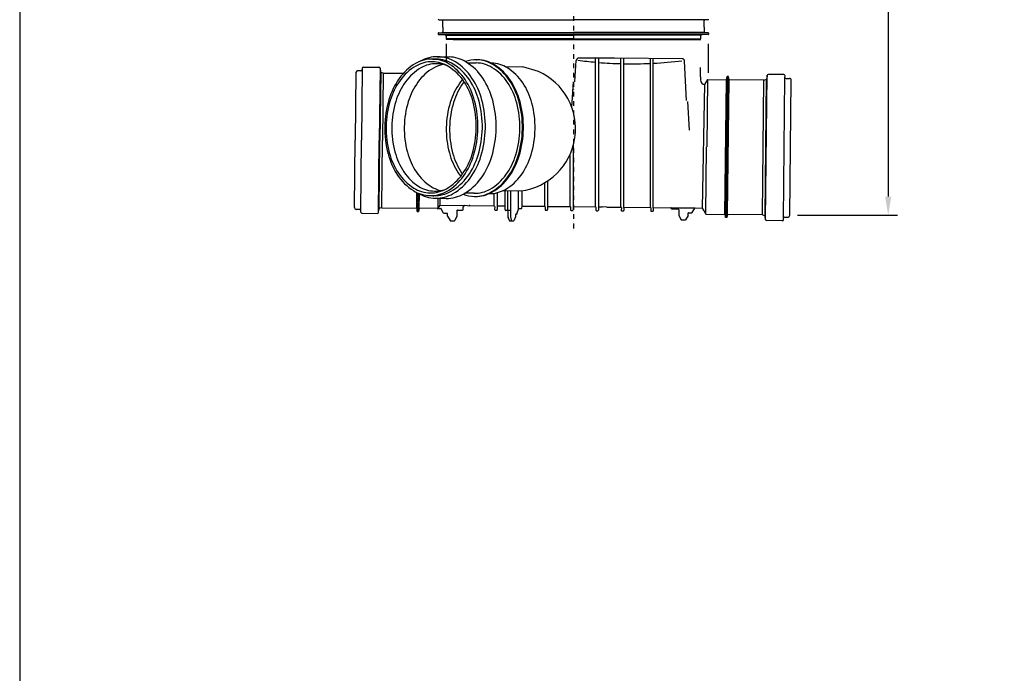
# Model space of a CAD drawing. Extents: x -800586 to -741117, y 425891 to 476876.
# Drawn here: x -783737 to -781637, y 434023 to 435417 of the extents above; entities that cross this region are included whole.
import ezdxf

# ---------------------------------------------------------------- set-up
doc = ezdxf.new("R2010")
doc.units = 0
doc.header["$LTSCALE"] = 20
doc.header["$PDSIZE"] = 50
doc.linetypes.add('DASHDOT', pattern=[1, 0.5, -0.25, 0, -0.25])
doc.layers.get('0').update_dxf_attribs({"linetype": 'CONTINUOUS'})
doc.layers.get('DEFPOINTS').update_dxf_attribs({"linetype": 'CONTINUOUS'})
doc.layers.add('l0n020', color=7, linetype='CONTINUOUS')
doc.dimstyles.new('STANDARD$0', dxfattribs={"dimscale": 50, "dimtxt": 2, "dimasz": 2, "dimexe": 1, "dimexo": 1, "dimgap": 1, "dimtad": 1, "dimtoh": 1, "dimdec": 0, "dimzin": 0, "dimdsep": 46, "dimtxsty": 'Standard', "dimcen": 0.09, "dimdle": 1, "dimclrd": 3, "dimclre": 3, "dimclrt": 3, "dimadec": 0, "dimazin": 0, "dimtfac": 1, "dimtdec": 0, "dimtofl": 0, "dimtmove": 0, "dimatfit": 3, "dimfxl": 1, "dimtolj": 1, "dimtzin": 0, "dimarcsym": 0})

# ---------------------------------------------------------------- blocks, each defined once
blk = doc.blocks.new('*D599')
at = {"color": 3, "lineweight": -2, "transparency": 16777216}
for p, q in [((-782139.6151508621, 437012.2426550274), (-781864.6360739889, 437012.2426550274)), ((-781884.6360739889, 436972.2426550274), (-781884.6360739889, 435039.7736107203)), ((-782078.1754276226, 434999.7736107203), (-781864.6360739889, 434999.7736107203))]:
    blk.add_line(p, q, dxfattribs=at)
at = {"color": 3, "transparency": 16777216}
for points in [[(-781891.3027406555, 436972.2426550274), (-781877.9694073222, 436972.2426550274), (-781884.6360739889, 437012.2426550274)], [(-781891.3027406555, 435039.7736107203), (-781877.9694073222, 435039.7736107203), (-781884.6360739889, 434999.7736107203)]]:
    blk.add_solid(points, dxfattribs=at)
at = {"layer": 'DEFPOINTS', "color": 0, "transparency": 16777216}
for p in [(-782159.6151508621, 437012.2426550274), (-782098.1754276226, 434999.7736107203), (-781884.6360739889, 434999.7736107203)]:
    blk.add_point(p, dxfattribs=at)
at = {"color": 3, "transparency": 16777216, "insert": (-781924.6360739886, 436006.008132874), "char_height": 40, "attachment_point": 5, "rotation": 90}
blk.add_mtext('\\A1;{h}', dxfattribs=at)

msp = doc.modelspace()

# ---------------------------------------------------------------- linework, layer by layer
at = {"linetype": 'DASHDOT'}
msp.add_line((-782555.8833677872, 437152.7050590112), (-782555.8833677872, 434964.3946500589), dxfattribs=at)
for p, q in [((-782842.9487739559, 435416.883789801), (-782836.0269102491, 435416.5210302956)), ((-782835.0902530884, 435416.2657259468), (-782555.8833677873, 435416.2657259468)), ((-782834.7418910621, 435400.7475563849), (-782834.7418910621, 435415.1669026158)), ((-782276.6764824862, 435416.2657259468), (-782555.8833677873, 435416.2657259468)), ((-782277.0248445123, 435400.7475563849), (-782277.0248445123, 435415.1669026158)), ((-782268.8179616185, 435416.883789801), (-782275.7398253254, 435416.5210302956)), ((-782834.7418910621, 435400.7475563849), (-782834.7418910621, 435390.9084320389)), ((-782277.0248445123, 435400.7475563849), (-782277.0248445123, 435390.9084320389)), ((-782844.233793143, 435387.8374171738), (-782844.233793143, 435386.3448853769)), ((-782843.6808943677, 435388.8166851402), (-782843.6569216377, 435388.8406578703)), ((-782843.6194464357, 435388.6701905908), (-782555.8833677873, 435388.6701905908)), ((-782843.5599885657, 435385.5181134698), (-782555.8833677873, 435385.5181134698)), ((-782842.9487739559, 435389.1915448536), (-782836.0269102491, 435389.554304359)), ((-782842.9487739559, 435384.9907576971), (-782829.6506084709, 435384.2938303754)), ((-782834.8196816759, 435389.8596536552), (-782555.8833677873, 435389.8596536552)), ((-782555.8833677873, 435374.5896428728), (-782827.2953893522, 435374.5896428728)), ((-782827.2502329308, 435383.6383333172), (-782555.8833677873, 435383.6383333172)), ((-782827.0805700968, 435381.5855750157), (-782827.0805700968, 435375.9456288844)), ((-782827.0805700968, 435375.9456288844), (-782825.7245840854, 435374.5896428728)), ((-782555.8833677873, 435375.9456288844), (-782827.0805700968, 435375.9456288844)), ((-782812.2445781007, 435374.5896428728), (-782825.7245840854, 435374.5896428728)), ((-782812.2445781007, 435374.5896428728), (-782555.8833677873, 435374.5896428728)), ((-782276.9470538986, 435389.8596536552), (-782555.8833677873, 435389.8596536552)), ((-782268.1472891388, 435388.6701905908), (-782555.8833677873, 435388.6701905908)), ((-782268.2067470088, 435385.5181134698), (-782555.8833677873, 435385.5181134698)), ((-782284.5165026437, 435383.6383333172), (-782555.8833677873, 435383.6383333172)), ((-782555.8833677873, 435375.9456288844), (-782284.6861654776, 435375.9456288844)), ((-782555.8833677873, 435374.5896428728), (-782284.4713462223, 435374.5896428728)), ((-782299.5221574738, 435374.5896428728), (-782555.8833677873, 435374.5896428728)), ((-782299.5221574738, 435374.5896428728), (-782286.0421514893, 435374.5896428728)), ((-782284.6861654776, 435375.9456288844), (-782286.0421514893, 435374.5896428728)), ((-782284.6861654776, 435381.5855750157), (-782284.6861654776, 435375.9456288844)), ((-782268.8179616185, 435384.9907576971), (-782282.1161271037, 435384.2938303754)), ((-782268.8179616185, 435389.1915448536), (-782275.7398253254, 435389.554304359)), ((-782268.0858412068, 435388.8166851402), (-782268.1098139368, 435388.8406578703)), ((-782267.5329424316, 435387.8374171738), (-782267.5329424316, 435386.3448853769)), ((-782826.6965227475, 435327.3499117305), (-782826.756019241, 435365.5826155397)), ((-782267.8580072033, 435303.7180109302), (-782267.7617355126, 435365.5826155397)), ((-782856.6954197953, 435332.9349084122), (-782847.5975195093, 435332.7761039719)), ((-782846.5066213649, 435338.0069154092), (-782820.9719744662, 435337.5612064897)), ((-782762.6002714677, 435331.2924714886), (-782762.2391925019, 435331.2861688319)), ((-782468.6127706533, 435335.1056439219), (-782544.1039043586, 435335.1056439219)), ((-782508.7719719161, 435017.6636764756), (-782508.7719719161, 435335.1056439219)), ((-782501.7212722425, 435017.5860249965), (-782501.7212722425, 435335.1056439219)), ((-782324.3623058805, 435333.7214617032), (-782468.6127706533, 435335.1056439219)), ((-782454.5358205817, 435017.0663574055), (-782454.5358205817, 435334.970565924)), ((-782448.3076229644, 435016.1841234425), (-782448.3076229644, 435334.910802093)), ((-782391.8904216868, 435016.3764247594), (-782391.8904216868, 435334.3694403237)), ((-782385.6622240695, 435015.4941907963), (-782385.6622240695, 435334.3096764927)), ((-783006.3148926232, 435311.7575715798), (-783007.9878018863, 435159.8585874158)), ((-783006.3003755135, 435313.075714935), (-783006.330241467, 435310.3639073683)), ((-783003.5587019932, 435315.7576565482), (-782970.7901174373, 435315.3967662569)), ((-783003.5587019932, 435315.7576565482), (-782970.7901173469, 435315.396766256)), ((-782968.323110617, 435313.7434569686), (-782970.0224959523, 435159.4404640667)), ((-782968.1158920813, 435312.8915559883), (-782967.6364803291, 435306.6166764796)), ((-782782.4139969761, 435325.0760049347), (-782763.1799221002, 435324.7402729089)), ((-782701.6470918863, 435316.8464540903), (-782663.5223192151, 435316.180983708)), ((-782630.6867919802, 435306.4607693503), (-782663.5223192151, 435316.180983708)), ((-782552.9396118809, 435284.0843663398), (-782549.8005040159, 435329.8374262415)), ((-782314.783598897, 435244.6708240103), (-782318.7673760054, 435328.3351181204)), ((-782285.0818996883, 435295.0048129755), (-782284.8645237191, 435314.7423980481)), ((-783019.9615281816, 435303.95308956), (-783021.5468397199, 435160.0079171832)), ((-783009.0719149872, 435307.6819657551), (-783016.1913586138, 435307.6819657551)), ((-782967.0144039078, 435305.0854572572), (-782968.6186063663, 435159.4250026079)), ((-782961.6600815, 435303.0916002187), (-782965.6631047602, 435304.2115986907)), ((-782961.6600815, 435303.0916002187), (-782963.2429770356, 435159.365799183)), ((-782961.6600815, 435303.0916002187), (-782918.523552984, 435302.6165246379)), ((-782285.0818996883, 435295.0048129755), (-782285.1547938032, 435288.3860786193)), ((-782270.2163503837, 435289.3742150507), (-782276.4788008536, 435278.7980495828)), ((-782270.1841136918, 435289.3738600183), (-782271.7670092273, 435145.6480589826)), ((-782270.2163503837, 435289.3742150507), (-782229.5392368832, 435288.9262257481)), ((-782232.7050279542, 435001.4746236766), (-782229.5392368832, 435288.9262257481)), ((-782231.6013074053, 434994.7851354647), (-782228.2884552213, 435295.5897831181)), ((-782229.5392368832, 435288.9262257481), (-782228.2884552213, 435295.5897831181)), ((-782228.5321944826, 434994.7513343997), (-782225.2193422986, 435295.555982053)), ((-782225.2193422986, 435295.555982053), (-782228.2884552213, 435295.5897831181)), ((-782227.2814128208, 435001.4148917696), (-782224.1156217497, 435288.8664938412)), ((-782224.1156217497, 435288.8664938412), (-782225.2193422986, 435295.555982053)), ((-782149.5409136651, 435288.0451801198), (-782224.1156217497, 435288.8664938412)), ((-782152.7067047362, 435000.5935780484), (-782149.5409136651, 435288.0451801198)), ((-782149.5409136651, 435288.0451801198), (-782145.5141945938, 435289.076744621)), ((-782147.3523823284, 434998.5997210098), (-782144.1439774113, 435289.9206303086)), ((-782146.0436756192, 434989.9417212985), (-782142.6449049485, 435298.5477071023)), ((-782142.8708354305, 435297.7005765225), (-782143.488328412, 435291.437777556)), ((-782107.3734995902, 435299.7853918908), (-782140.1420841462, 435300.1462821821)), ((-782108.051893613, 434991.9276066872), (-782104.7259038235, 435293.9251396689)), ((-782104.7259038235, 435293.9251396689), (-782104.6915579771, 435297.0437183706)), ((-782102.4462534523, 435291.5947171766), (-782095.0030384144, 435291.5947171766)), ((-782559.6327149046, 435230.5979267223), (-782555.9323606964, 435284.5312526941)), ((-782280.7562721355, 435015.1524708979), (-782276.029328675, 435279.5571281827)), ((-782094.4052580546, 434999.732088707), (-782091.2328688466, 435287.7827969556)), ((-782308.7429288002, 435181.2274373242), (-782311.6713237681, 435242.7273885504)), ((-783023.1321512581, 435016.0627448065), (-783021.5468397199, 435160.0079171832)), ((-783009.6607111493, 435007.9596032517), (-783007.9878018863, 435159.8585874158)), ((-782971.7218812876, 435005.1374711648), (-782970.0224959523, 435159.4404640667)), ((-782970.2228088249, 435013.7645479585), (-782968.6186063663, 435159.4250026079)), ((-782964.8258725712, 435015.6399981473), (-782963.2429770356, 435159.365799183)), ((-782555.9574235769, 435018.1833440665), (-782555.9574235769, 435149.553764635)), ((-782273.382141455, 435001.9226129792), (-782271.7992459193, 435145.648414015)), ((-782563.0081232502, 435018.2609955457), (-782563.0081232502, 435129.725724166)), ((-782617.2442745846, 435018.8583146157), (-782617.2442745846, 435069.0677928969)), ((-782610.1935749111, 435018.7806631365), (-782610.1935749111, 435073.5204212646)), ((-782890.2511644866, 435014.8186844259), (-782889.8829478812, 435048.2524931483)), ((-782889.1474439376, 435008.129196214), (-782888.7114969125, 435047.7128793977)), ((-782886.0783310148, 435008.095395149), (-782885.6561724227, 435046.427098326)), ((-782884.8275493531, 435014.7589525189), (-782884.4837165193, 435045.9787319311)), ((-782865.3124333881, 435041.8181662658), (-782849.6236250922, 435041.5443170983)), ((-782850.2716306029, 435036.1905634521), (-782827.2705316897, 435035.797291728)), ((-782844.1504358524, 435014.3109632164), (-782844.1504358524, 435036.0859035477)), ((-782840.0051304791, 435021.3116470149), (-782840.0051304791, 435036.0150273084)), ((-782767.9557689372, 435046.5816802492), (-782787.268837314, 435046.9187911117)), ((-782771.245720481, 435040.1762256845), (-782763.7588205228, 435040.0455413596)), ((-782735.5967022893, 435046.0168506398), (-782735.6051300949, 435046.0169977477)), ((-782724.6952136024, 435018.8583146157), (-782724.6952136024, 435046.7582257326)), ((-782717.6445139289, 435018.7806631365), (-782717.6445139289, 435048.2097218822)), ((-782706.2643423728, 435052.3243508697), (-782668.1395697019, 435051.6588804874)), ((-782701.3538364037, 435019.1204628808), (-782701.3538364037, 435052.2386376692)), ((-782695.9302212703, 435019.0607309738), (-782695.9302212703, 435052.1439681149)), ((-782689.4087879586, 435008.2359959801), (-782689.4087879586, 435052.030136073)), ((-782673.3344147031, 435012.9861078459), (-782673.3344147031, 435051.7495568441)), ((-782665.5477172494, 435019.4497734726), (-782665.5477172494, 435052.0158140102)), ((-782964.8258725712, 435015.6399981473), (-782968.8525916425, 435014.608433646)), ((-782964.8258725712, 435015.6399981473), (-782890.2511644866, 435014.8186844259)), ((-782844.1504358524, 435014.3109632164), (-782840.0051304791, 435021.3116470149)), ((-782840.0051304791, 435021.3116470149), (-782724.6952136024, 435020.0417041702)), ((-782790.9254533463, 435012.1773257751), (-782790.860684759, 435018.058267943)), ((-782723.8906311183, 435018.0358125597), (-782723.9567073511, 435012.0361371146)), ((-782718.4670159849, 435017.9760806526), (-782718.5338439468, 435011.908148736)), ((-782717.6445139289, 435019.9640526911), (-782701.3538364037, 435019.7846385529)), ((-782701.4423811517, 435011.0806620558), (-782701.3538364037, 435019.1204628808)), ((-782701.4423811517, 435011.0806620558), (-782701.3538364037, 435019.1204628808)), ((-782696.0187660183, 435011.0209301488), (-782695.9302212703, 435019.0607309738)), ((-782666.3180976845, 435014.9852149677), (-782665.5477172494, 435019.4497734726)), ((-782665.5579610742, 435019.3904077966), (-782617.2442745846, 435018.8583146157)), ((-782616.4396921005, 435018.0358125597), (-782616.5057683333, 435012.0361371146)), ((-782611.0160769671, 435017.9760806526), (-782611.082904929, 435011.908148736)), ((-782610.1935749111, 435018.7806631365), (-782563.0081232502, 435018.2609955457)), ((-782562.2035407664, 435017.4384934895), (-782562.2692458641, 435011.4725168428)), ((-782556.7799256329, 435017.3787615825), (-782556.8456307306, 435011.4127849358)), ((-782555.9574235769, 435018.1833440665), (-782508.7719719161, 435017.6636764756)), ((-782507.967389432, 435016.8411744195), (-782508.0330945298, 435010.8751977728)), ((-782502.5437742986, 435016.7814425125), (-782502.6094793964, 435010.8154658658)), ((-782501.7212722425, 435017.5860249965), (-782494.5126265902, 435017.5066340107)), ((-782484.9027771212, 435017.4007978442), (-782494.5126265902, 435017.5066340107)), ((-782484.9027771212, 435017.4007978442), (-782454.5358205817, 435017.0663574055)), ((-782453.7312380979, 435016.2438553495), (-782453.7969431956, 435010.2778787027)), ((-782448.3076229644, 435016.1841234425), (-782448.3733280621, 435010.2181467958)), ((-782447.4851209084, 435016.9887059265), (-782391.8904216868, 435016.3764247594)), ((-782391.0858392029, 435015.5539227033), (-782391.1515443006, 435009.5879460565)), ((-782385.6622240695, 435015.4941907963), (-782385.7279291672, 435009.5282141495)), ((-782385.6622240695, 435016.3078317432), (-782345.1614998117, 435015.8617850685)), ((-782347.2809805109, 435015.8851275478), (-782345.1614998117, 435015.8617850685)), ((-782347.2809805109, 435015.8851275478), (-782296.0868539505, 435015.4063560057)), ((-782296.5604068812, 435015.3265265939), (-782280.7562721355, 435015.1524708979)), ((-782277.3722587817, 435009.0128946382), (-782280.7562721355, 435015.1524708979)), ((-783012.3273039188, 435012.0949409835), (-783019.4450206804, 435012.2517391188)), ((-783009.6752282591, 435006.6414598965), (-783009.6453623057, 435009.3532674633)), ((-783006.993286646, 435003.8997863763), (-782974.2247019997, 435003.5388960841)), ((-783006.993286646, 435003.8997863763), (-782974.22470209, 435003.538896085)), ((-782971.4959508056, 435005.9846017446), (-782970.8784578242, 435012.2474007111)), ((-782890.2511644866, 435014.8186844259), (-782889.1474439376, 435008.129196214)), ((-782889.1474439376, 435008.129196214), (-782886.0783310148, 435008.095395149)), ((-782884.8275493531, 435014.7589525189), (-782886.0783310148, 435008.095395149)), ((-782844.1504358524, 435014.3109632164), (-782886.0048004584, 435014.7719179399)), ((-782844.1504358524, 435014.3109632164), (-782884.8275493531, 435014.7589525189)), ((-782846.5268608764, 435014.1457490675), (-782839.0400541398, 435014.06329461)), ((-782844.1504358524, 435014.3109632164), (-782843.92458056, 435014.6923926516)), ((-782832.8442737343, 435004.436075449), (-782837.8732735068, 435013.3724103811)), ((-782825.7007243641, 435003.6793672658), (-782831.6774931012, 435003.7451912201)), ((-782824.4077389832, 434997.9514876185), (-782824.3597535575, 435002.3085305057)), ((-782824.4077389832, 434997.9514876185), (-782819.0455128825, 434988.4230225985)), ((-782804.4226718472, 434997.9046669813), (-782808.9746901905, 434988.4170445129)), ((-782804.2937308573, 435009.6124181523), (-782804.4226718472, 434997.9046669813)), ((-782802.9228940972, 435010.9533889588), (-782792.2962901064, 435010.8363549685)), ((-782722.6498492467, 435010.6661054016), (-782719.9387934092, 435010.5679829766)), ((-782690.7497587651, 435009.6068327401), (-782700.1014103452, 435009.7098252956)), ((-782694.9704999597, 434995.7566294492), (-782694.8174701151, 435009.6516316704)), ((-782692.575363761, 434988.3436239726), (-782694.9008565817, 434995.3124736483)), ((-782689.5401510753, 434996.308317386), (-782689.4087879586, 435008.2359959801)), ((-782687.4882849605, 434987.3749189941), (-782689.5401510753, 434996.308317386)), ((-782679.3338957354, 434996.5199419336), (-782683.0305334015, 434988.1478435408)), ((-782679.2863852576, 435000.8338598968), (-782679.3338957354, 434996.5199419336)), ((-782677.1135723433, 435002.1659982983), (-782677.9155484975, 435002.1748307033)), ((-782675.7430192109, 435003.4904051418), (-782675.7108333367, 435004.8756768545)), ((-782675.7108333367, 435004.8756768545), (-782673.3344147031, 435012.9861078459)), ((-782672.0016412521, 435013.9604439796), (-782667.6858332239, 435013.8601690275)), ((-782615.1989102289, 435010.6661054016), (-782612.4878543913, 435010.5679829766)), ((-782560.9282750575, 435010.1016800827), (-782558.2164674907, 435010.0718141291)), ((-782506.6921237232, 435009.5043610127), (-782503.9803161565, 435009.4744950591)), ((-782452.4559723889, 435008.9070419426), (-782449.7441648222, 435008.8771759891)), ((-782389.810573494, 435008.2171092965), (-782387.0987659274, 435008.1872433429)), ((-782347.1637545403, 435014.6128130511), (-782347.1646910508, 435014.5277785722)), ((-782345.8237202441, 435013.1569418121), (-782332.2646824105, 435013.0076120446)), ((-782330.923711604, 435011.6367752844), (-782331.0517160835, 435000.0140585924)), ((-782331.0517160835, 435000.0140585924), (-782326.7097566033, 434990.4284840676)), ((-782311.0704652746, 434999.6207181326), (-782316.6412449908, 434990.2126615986)), ((-782311.0704652746, 434999.6207181326), (-782311.022479849, 435003.9777610198)), ((-782309.651643089, 435005.3187318264), (-782303.6748743521, 435005.2529078722)), ((-782302.4931607421, 435005.9179274266), (-782297.2685675605, 435014.7413364513)), ((-782273.382141455, 435001.9226129792), (-782277.3722587817, 435009.0128946382)), ((-782273.382141455, 435001.9226129792), (-782231.5277768489, 435001.4616582557)), ((-782232.7050279542, 435001.4746236766), (-782231.6013074053, 434994.7851354647)), ((-782228.5321944826, 434994.7513343997), (-782231.6013074053, 434994.7851354647)), ((-782227.2814128208, 435001.4148917696), (-782228.5321944826, 434994.7513343997)), ((-782152.7067047362, 435000.5935780484), (-782227.2814128208, 435001.4148917696)), ((-782152.7067047362, 435000.5935780484), (-782148.703681476, 434999.4735795764)), ((-782146.2508941549, 434990.7936222787), (-782146.7303059071, 434997.0685017875)), ((-782105.294871249, 434996.003212512), (-782098.1754276224, 434996.003212512)), ((-782817.8787322494, 434987.7321383697), (-782810.2121783758, 434987.6477043028)), ((-782684.2859143622, 434987.3396503223), (-782691.3040363323, 434987.4169430133)), ((-782317.8229586006, 434989.5476420441), (-782325.489512474, 434989.632076111)), ((-782110.808084243, 434987.9275217189), (-782143.5766687989, 434988.2884120102)), ((-782110.808084243, 434987.9275217189), (-782143.5766688893, 434988.2884120111)), ((-782108.0664107227, 434990.6094633321), (-782108.0365447693, 434993.3212708988))]:
    msp.add_line(p, q)
for points in [[(-782958.4066016391, 435189.0268591902, 0.06895344739724613), (-782951.4001111812, 435131.0349584589, 0.08099363603658298), (-782931.1057710787, 435085.5364198108, 0.1070160313969973), (-782897.276237986, 435052.3114609077, 0.1372798549288883), (-782861.6006023565, 435041.6534474185, 0.1372798549288874), (-782825.5747400535, 435051.0599066059, 0.1070160313969983), (-782790.6062806547, 435083.0839920832, 0.08099363603658373), (-782768.7364272162, 435127.8465519951, 0.06895344739724693), (-782759.7103167747, 435185.5586026369, 0.0689534473972478), (-782766.7168072326, 435243.5505033683, 0.08099363603658392), (-782787.011147335, 435289.0490420162, 0.1070160313969962), (-782820.8406804278, 435322.2740009193, 0.1372798549288879), (-782856.5163160574, 435332.9320144086, 0.1372798549288863), (-782892.5421783604, 435323.5255552212, 0.1070160313969983), (-782927.5106377592, 435291.5014697439, 0.08099363603658238), (-782949.3804911976, 435246.7389098319, 0.06895344739724747)], [(-782955.5867658932, 435188.9776387742, 0.06955069740024478), (-782948.7958793301, 435133.3259271329, 0.08145742787793832), (-782929.1165953267, 435089.5946801814, 0.1069620614571038), (-782896.3876266854, 435057.7140714467, 0.1362593232418708), (-782861.7596602238, 435047.4445738199, 0.1362593232418719), (-782826.7943878851, 435056.4993169449, 0.1069620614571037), (-782792.9727396478, 435087.2182803409, 0.08145742787793904), (-782771.7792452239, 435130.2360902912, 0.06955069740024589), (-782763.0502787584, 435185.6169018901, 0.06955069740024354), (-782769.8411653214, 435241.2686135314, 0.08145742787793686), (-782789.520449325, 435284.999860483, 0.1069620614571057), (-782822.2494179662, 435316.8804692177, 0.136259323241874), (-782856.8773844278, 435327.1499668445, 0.1362593232418714), (-782891.8426567664, 435318.0952237195, 0.1069620614571043), (-782925.6643050037, 435287.3762603234, 0.081457427877938), (-782946.8577994278, 435244.3584503731, 0.06955069740024575)]]:
    msp.add_lwpolyline(points, format="xyb", close=True)
for points in [[(-782887.4650584448, 435047.1674558088, 0.135586589285284), (-782850.2716306029, 435036.1905634521, 0.136270886858632), (-782812.5482277186, 435045.9604767872, 0.1069627178310123), (-782776.0572290123, 435079.1070240522, 0.08145216725438656), (-782753.1915538411, 435125.5233646549, 0.06954388881182921), (-782743.7736450664, 435185.2804269975, 0.06954388881182968), (-782751.1003253055, 435245.3297672286, 0.08145216725438505), (-782772.3321643991, 435292.5158328058, 0.1069627178310128), (-782807.6441359582, 435326.915705579, 0.1362708868586302), (-782845.0035937065, 435337.9961951213, 0.1355865892852836), (-782882.5574523356, 435328.3240215031, 0.106962717831012)], [(-782857.5902091244, 435041.6998827729, 0.01458147351303131), (-782853.46233435, 435041.5073258163, 0.1357846807362175), (-782816.867855007, 435050.9475886426, 0.1069342278664405), (-782781.5272136974, 435082.9226401483, 0.0816734605048293), (-782759.3619209311, 435127.7381917884, 0.0698309862881963), (-782750.2415165544, 435185.3933241143, 0.06983098628819544), (-782757.3442299267, 435243.3316320137, 0.08167346050482957), (-782777.931979999, 435288.8934407925, 0.1069342278664395), (-782812.1351795399, 435322.0823845556, 0.1357846807362198), (-782848.3779060936, 435332.79402554, 0.01458147351303204), (-782852.509986419, 435332.7456466359, 0.1069342278664406)], [(-782827.2705316897, 435035.797291728, 0.1362647649854113), (-782789.5467649794, 435045.5668154154, 0.1069623704698267), (-782753.0561720799, 435078.7113472504, 0.08145495225633304), (-782730.1904857997, 435125.1253825933, 0.06954749321586415), (-782720.7726894846, 435184.8789438243, 0.06954749321586251), (-782728.0993795195, 435244.9247811519, 0.08145495225633048), (-782749.3313101679, 435292.1085432615, 0.1069623704698285), (-782784.6429465048, 435326.5063876698, 0.1326608337385438), (-782820.9719744662, 435337.5612064897, 0.03958591301605383)], [(-782791.2720554583, 435044.6001950206, 0.0868588238431984), (-782767.5040142308, 435040.0109853633, 0.1363365265454768), (-782731.1214101467, 435049.4386515918, 0.1069664241246039), (-782695.9195699126, 435081.4312293993, 0.08142230817225941), (-782673.8644405697, 435126.2262745512, 0.06950525854665154), (-782664.7791692414, 435183.901573293, 0.06950525854665218), (-782671.8460671696, 435241.8588091978, 0.08142230817226219), (-782692.3244365931, 435287.3962793323, 0.1069664241246035), (-782726.3883079535, 435320.5978946331, 0.1363365265454776), (-782762.4197279318, 435331.2895523533, 0.08685882384320018), (-782786.333451418, 435327.5326309949, 0.1069664241246031)], [(-782766.4267326456, 435040.0004494153, 0.003836758780864577), (-782765.3497396118, 435039.9733823598, 0.1363365265454762), (-782728.9671355276, 435049.4010485883, 0.1069664241246031), (-782693.7652952935, 435081.393626396, 0.08142230817225968), (-782671.7101659506, 435126.1886715479, 0.06950525854665239), (-782662.6248946225, 435183.8639702896, 0.06950525854665014), (-782669.6917925505, 435241.8212061945, 0.0814223081722585), (-782690.1701619739, 435287.358676329, 0.1069664241246028), (-782724.2340333345, 435320.5602916298, 0.1363365265454762), (-782760.2654533128, 435331.25194935, 0.003836758780860782), (-782761.3427348981, 435331.262485298, 0.1069664241246032)], [(-782825.1184483666, 435318.5786991973, 0.08737158140391088), (-782847.4311129882, 435322.9104609787, 0.1362593232418706), (-782881.3779793363, 435314.119448236, 0.1069620614571037), (-782914.214531023, 435284.2952119292, 0.08145742787793682), (-782934.7907392017, 435242.5303478998, 0.06955069740024504), (-782943.2654639254, 435188.7625696483, 0.06955069740024597)], [(-782831.5610599092, 435321.7431377624, 0.09445157956175135), (-782854.7293362145, 435313.6542944401, 0.1069620614571037), (-782887.5658879011, 435283.8300581332, 0.08145742787793682), (-782908.1420960799, 435242.0651941038, 0.06955069740024504), (-782916.6168208036, 435188.2974158523, 0.06955069740024597)], [(-782768.475895175, 435046.5907590864, 0.0009687282022599223), (-782768.2158408511, 435046.5857158065, 0.136259519912368), (-782733.4440816068, 435055.5903603551, 0.1069620726291377), (-782699.8095947108, 435086.1393807281, 0.08145733840582663), (-782678.7333881439, 435128.919192837, 0.06955058159389343), (-782670.0527255731, 435183.9936235611, 0.06955058159389202), (-782676.8060302055, 435239.337455185, 0.08145733840582528), (-782696.3764038051, 435282.8267559898, 0.1069620726291384), (-782728.9242560446, 435314.5309933894, 0.1362595199123671), (-782763.36057571, 435324.7436694491, 0.0006729447215045585), (-782763.5412378081, 435324.7465796981, 0.1069620726291373)], [(-782736.1168285271, 435046.0259294771, 0.000968728202391077), (-782735.8567742031, 435046.020886197, 0.1362595199123684), (-782701.0850149589, 435055.0255307457, 0.1069620726291387), (-782667.4505280629, 435085.5745511187, 0.08145733840582686), (-782646.374321496, 435128.3543632276, 0.06955058159389205), (-782637.6936589251, 435183.4287939518, 0.06955058159389123), (-782644.4469635575, 435238.7726255757, 0.08145733840582739), (-782664.0173371572, 435282.2619263805, 0.1069620726291391), (-782696.5651893967, 435313.9661637801, 0.1362595199123679), (-782731.001509062, 435324.1788398398, 0.000672944721716168), (-782731.1821711601, 435324.1817500887, 0.1069620726291377)], [(-782792.5652170574, 435289.3560753664, 0.02145221270442848), (-782798.1025859922, 435282.2684703898, 0.08145742787793682), (-782818.678794171, 435240.5036063603, 0.06955069740024504), (-782827.1535188945, 435186.7358281089, 0.06955069740024597)], [(-782789.2567145813, 435284.6006327085, 0.007269468021200509), (-782791.0650305457, 435282.1456294025, 0.08145742787793682), (-782811.6412387245, 435240.380765373, 0.06955069740024504), (-782820.1159634481, 435186.6129871216, 0.06955069740024597)], [(-782943.2654639254, 435188.7625696483, 0.06955069740024597), (-782936.6723701749, 435134.7317816471, 0.08145742787793762), (-782917.5662692006, 435092.2742603349, 0.106962061457103), (-782885.7905714907, 435061.3222130197, 0.1362593232418702), (-782852.1711865765, 435051.3518269742, 0.08737158140391398), (-782829.7209379214, 435054.9022491981, 0.1069620614571034)], [(-782916.6168208036, 435188.2974158523, 0.06955069740024597), (-782910.0237270531, 435134.2666278512, 0.08145742787793762), (-782890.9176260788, 435091.8091065389, 0.106962061457103), (-782859.1419283688, 435060.8570592238, 0.09445157956175054), (-782836.2700621122, 435051.9645822237, 0.08737158140391398)], [(-782827.1535188945, 435186.7358281089, 0.06955069740024597), (-782820.560425144, 435132.7050401076, 0.08145742787793762), (-782801.4543241698, 435090.2475187954, 0.02145221270442847), (-782796.1676822971, 435082.9709800073, 0.1362593232418702)], [(-782820.1159634481, 435186.6129871216, 0.06955069740024597), (-782813.5228696975, 435132.5821991204, 0.08145742787793762), (-782794.4167687233, 435090.1246778081, 0.007269468021200605), (-782792.6952327159, 435087.6080607068, 0.1362593232418702)]]:
    msp.add_lwpolyline(points, format="xyb")
for centre, radius, start, end in [((-782842.8778071315, 435418.2379174809), 1.355986011548034, 180, 266.9999999995148), ((-782836.0978770737, 435415.1669026158), 1.355986011548034, 0, 86.99999999951487), ((-782275.6688585009, 435415.1669026158), 1.355986011548034, 93.00000000048514, 180), ((-782268.8889284432, 435418.2379174809), 1.355986011548034, 273.0000000004852, 0), ((-782842.8778071315, 435387.8374171738), 1.355986011548034, 93.00000000048514, 180), ((-782842.8778071315, 435386.3448853769), 1.355986011548034, 180, 266.9999999995148), ((-782836.0978770737, 435390.9084320389), 1.355986011548034, 273.0000000004852, 0), ((-782829.79254212, 435381.5855750157), 2.711972023096068, 0, 86.99999999951487), ((-782281.9741934545, 435381.5855750157), 2.711972023096068, 93.00000000048514, 180), ((-782275.6688585009, 435390.9084320389), 1.355986011548034, 180, 266.9999999995148), ((-782268.8889284432, 435387.8374171738), 1.355986011548034, 0, 86.99999999951487), ((-782268.8889284432, 435386.3448853769), 1.355986011548034, 273.0000000004852, 0), ((-782544.1581711983, 435329.4503069676), 5.655597312095569, 89.45022454135261, 176.0750994101286), ((-782431.0406997141, 436207.3038383095), 884.4770929295917, 262.5175973110747, 264.9581205329444), ((-782324.4165727203, 435328.0661247488), 5.655597312095569, 2.726149125181102, 89.45022454135261), ((-783009.0420490337, 435310.3937733218), 2.711972023096068, 269.3690098341668, 359.3690098341668), ((-783003.5885679468, 435313.0458489815), 2.711972023096068, 89.36900983416682, 179.3690098341668), ((-782970.8199833909, 435312.6849586902), 2.711972023096068, 4.369009832978627, 89.36900983416682), ((-782431.0406997141, 436207.3038383095), 884.4770929295917, 265.4164769504006, 268.4778241872528), ((-782431.0406997141, 436207.3038383095), 884.4770929295917, 268.881390273383, 272.5369552866989), ((-782431.0406997141, 436207.3038383095), 884.4770929295917, 272.9408756276376, 276.9239957580818), ((-783016.1913586138, 435303.911567547), 3.770398208063713, 90, 179.3690098341668), ((-782964.9323890195, 435306.8232737777), 2.711972023096068, 184.3690098329786, 254.3690098316645), ((-782685.0860161438, 435184.3032977096), 133.7225615490286, 277.2805797458647, 65.99561069649607), ((-782275.6634673197, 435288.2815477821), 9.491902080836239, 179.3690098341668, 269.3690098341668), ((-782146.1872137429, 435291.7038794633), 2.711972023096068, 284.369009831945, 354.3690098328422), ((-782140.1719500998, 435297.4344746154), 2.711972023096068, 89.36900983416682, 174.3690098328421), ((-782107.4033655438, 435297.0735843241), 2.711972023096068, 359.3690098341668, 89.36900983416682), ((-782102.4208673919, 435293.8997536084), 2.305176219631658, 179.3690098341668, 269.3690098341668), ((-782095.0030384144, 435287.8243189686), 3.770398208063713, 359.3690098341668, 90), ((-783019.3619816903, 435016.0212227935), 3.770398208063713, 179.3690098341668, 268.7380196683409), ((-782788.1488771923, 435018.0284019895), 2.711972023096068, 89.36900983416682, 179.3690098341668), ((-782724.7041733884, 435018.0447723457), 0.8135916069288204, 359.3690098341668, 89.36900983416682), ((-782717.653473715, 435017.9671208665), 0.8135916069288204, 89.36900983416682, 179.3690098341668), ((-782617.2532343706, 435018.0447723457), 0.8135916069288204, 359.3690098341668, 89.36900983416682), ((-782610.2025346971, 435017.9671208665), 0.8135916069288204, 89.36900983416682, 179.3690098341668), ((-782563.0170830362, 435017.4474532757), 0.8135916069288204, 359.3690098341668, 89.36900983416682), ((-782555.9663833629, 435017.3698017965), 0.8135916069288204, 89.36900983416682, 179.3690098341668), ((-782508.7809317021, 435016.8501342055), 0.8135916069288204, 359.3690098341668, 89.36900983416682), ((-782501.7302320286, 435016.7724827265), 0.8135916069288204, 89.36900983416682, 179.3690098341668), ((-782454.5447803678, 435016.2528151355), 0.8135916069288204, 359.3690098341668, 89.36900983416682), ((-782447.4940806944, 435016.1751636565), 0.8135916069288204, 89.36900983416682, 179.3690098341668), ((-782391.899381473, 435015.5628824893), 0.8135916069288204, 359.3690098341668, 89.36900983416682), ((-782384.8486817995, 435015.4852310102), 0.8135916069288204, 89.36900983416682, 179.3690098341668), ((-782348.5142095166, 435014.555260715), 1.355986011548034, 359.3690098341668, 89.36900983416682), ((-782296.1017869273, 435014.0504522223), 1.355986011548034, 89.36900983416682, 149.3690098366368), ((-783012.3571698724, 435009.3831334168), 2.711972023096068, 359.3690098341668, 89.36900983416682), ((-783006.9634206924, 435006.611593943), 2.711972023096068, 179.3690098341668, 269.3690098341668), ((-782974.1948361365, 435006.2507036517), 2.711972023096068, 269.3690098341668, 354.3690098328422), ((-782968.1795724934, 435011.9812988038), 2.711972023096068, 104.3690098319451, 174.3690098328421), ((-782839.0549871165, 435012.7073908267), 1.355986011548034, 29.36900983098891, 89.36900983416682), ((-782831.6625601244, 435005.1010950034), 1.355986011548034, 209.3690098309889, 269.3690098341668), ((-782825.7156573408, 435002.3234634824), 1.355986011548034, 359.3690098341668, 89.36900983416682), ((-782802.937827074, 435009.5974851755), 1.355986011548034, 89.36900983416682, 179.3690098341668), ((-782792.2813571297, 435012.1922587518), 1.355986011548034, 269.3690098341668, 359.3690098341668), ((-782722.6008035678, 435012.0212041378), 1.355986011548034, 179.3690098341668, 267.927173686381), ((-782719.8897477301, 435011.9230817128), 1.355986011548034, 267.927173686381, 359.3690098341668), ((-782700.0864773684, 435011.065729079), 1.355986011548034, 179.3690098341668, 269.3690098341668), ((-782694.662862235, 435011.005997172), 1.355986011548034, 179.3690098341668, 269.3690098341668), ((-782693.6145961763, 434995.7416964724), 1.355986011548034, 179.3690098341668, 198.4537632360156), ((-782693.6131911329, 434995.8692734278), 1.355986011548034, 179.3690098341668, 192.9356128390783), ((-782690.7646917418, 435008.2509289568), 1.355986011548034, 359.3690098341668, 89.36900983416682), ((-782677.9304814743, 435000.81892692), 1.355986011548034, 89.36900983416682, 179.3690098341668), ((-782677.0986393664, 435003.5219020818), 1.355986011548034, 269.3690098341668, 358.6690098366834), ((-782672.033138192, 435012.604823824), 1.355986011548034, 88.66900982993754, 163.6690098323528), ((-782667.6543362839, 435015.215789183), 1.355986011548034, 268.6690098299376, 350.2097543237381), ((-782615.14986455, 435012.0212041378), 1.355986011548034, 179.3690098341668, 267.927173686381), ((-782612.4388087123, 435011.9230817128), 1.355986011548034, 267.927173686381, 359.3690098341668), ((-782560.9133420807, 435011.4575838661), 1.355986011548034, 179.3690098341668, 269.3690098341668), ((-782558.201534514, 435011.4277179126), 1.355986011548034, 269.3690098341668, 359.3690098341668), ((-782506.6771907464, 435010.8602647959), 1.355986011548034, 179.3690098341668, 269.3690098341668), ((-782503.9653831797, 435010.8303988426), 1.355986011548034, 269.3690098341668, 359.3690098341668), ((-782452.4410394122, 435010.2629457259), 1.355986011548034, 179.3690098341668, 269.3690098341668), ((-782449.7292318455, 435010.2330797724), 1.355986011548034, 269.3690098341668, 359.3690098341668), ((-782389.7956405173, 435009.5730130798), 1.355986011548034, 179.3690098341668, 269.3690098341668), ((-782387.0838329506, 435009.5431471263), 1.355986011548034, 269.3690098341668, 359.3690098341668), ((-782345.8087872674, 435014.5128455955), 1.355986011548034, 179.3690098341668, 269.3690098341668), ((-782332.2796153873, 435011.6517082612), 1.355986011548034, 359.3690098341668, 89.36900983416682), ((-782309.6665760658, 435003.962828043), 1.355986011548034, 89.36900983416682, 179.3690098341668), ((-782303.6599413753, 435006.6088116555), 1.355986011548034, 269.3690098341668, 329.3690098366368), ((-782149.4343972167, 434996.8619044893), 2.711972023096068, 4.369009832978627, 74.36900983166448), ((-782105.3247372026, 434993.2914049453), 2.711972023096068, 89.36900983416682, 179.3690098341668), ((-782098.1754276224, 434999.7736107201), 3.770398208063713, 270, 359.3690098341668), ((-782817.8637992726, 434989.088042153), 1.355986011548034, 209.3690098309889, 269.3690098341668), ((-782810.1972453991, 434989.0036080861), 1.355986011548034, 269.3690098341668, 334.3690098343559), ((-782691.2891033555, 434988.7728467967), 1.355986011548034, 198.4537632360156, 269.3690098341668), ((-782684.2709813854, 434988.6955541057), 1.355986011548034, 269.3690098341668, 336.1765014164408), ((-782325.4745794974, 434990.9879798944), 1.355986011548034, 204.3690098361676, 269.3690098341668), ((-782317.8080256239, 434990.9035458275), 1.355986011548034, 269.3690098341668, 329.3690098366368), ((-782143.5468028453, 434991.0002195769), 2.711972023096068, 184.3690098329786, 269.3690098341668), ((-782110.7782182894, 434990.6393292856), 2.711972023096068, 269.3690098341668, 359.3690098341668)]:
    msp.add_arc(centre, radius, start, end)
msp.add_point((-782777.8295254186, 435020.6268883498))
at = {"layer": 'l0n020'}
msp.add_lwpolyline([(-783736.9735858515, 432467.2745241048), (-779536.9735858515, 432467.2745241048), (-779536.9735858515, 438407.2745241048), (-783736.9735858515, 438407.2745241048)], close=True, dxfattribs=at)

# ---------------------------------------------------------------- dimensions: what is measured, and where the dimension line sits
dim = msp.add_linear_dim(base=(-781884.6360739889, 434999.7736107203), p1=(-782159.6151508619, 437012.2426550272), p2=(-782098.1754276224, 434999.7736107201), angle=90, text='{h}', dimstyle='STANDARD$0', override={"dimscale": 20})
dim.commit()
dim.dimension.update_dxf_attribs({"geometry": '*D599', "text_midpoint": (-781924.6360739886, 436006.008132874)})

doc.saveas('drawing.dxf')
